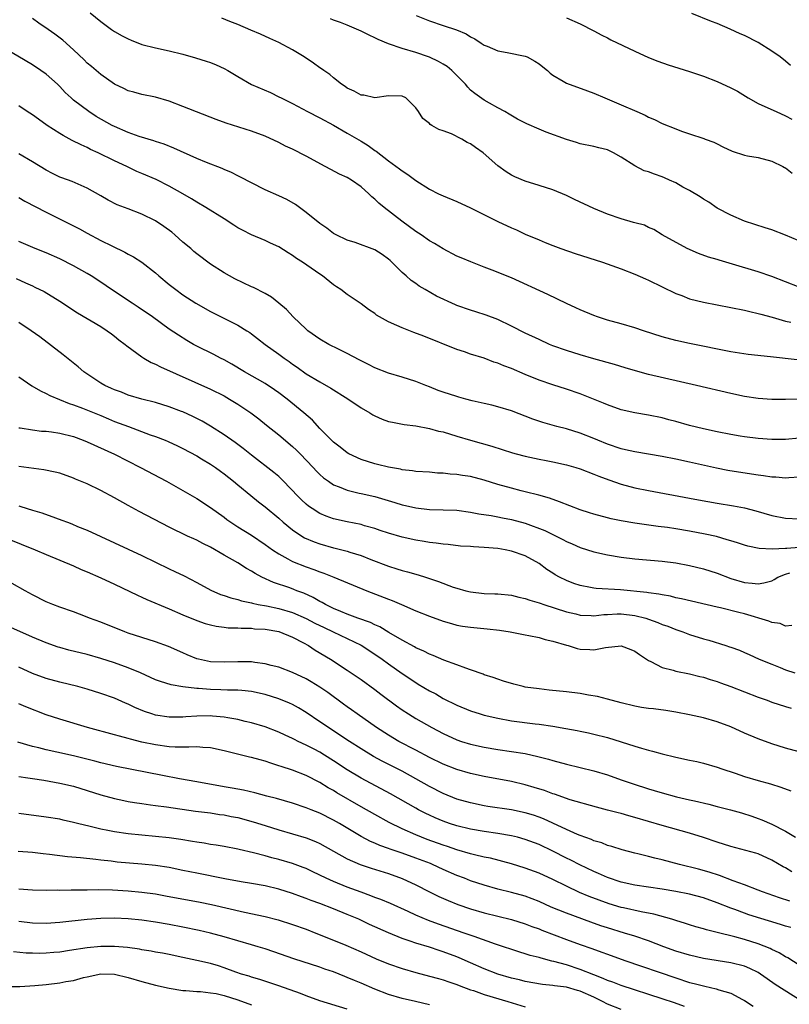
# Model space of a CAD drawing. Units: inches. Extents: x 2631000 to 2633868, y 1467000 to 1470000.
# Drawn here: x 2631437 to 2631550, y 1467379 to 1467522 of the extents above; entities that cross this region are included whole.
import ezdxf

# ---------------------------------------------------------------- set-up
doc = ezdxf.new("R2010")
doc.units = ezdxf.units.IN
doc.header["$MEASUREMENT"] = 0
doc.layers.add('LD26311467_2ft', color=166, linetype='Continuous')

msp = doc.modelspace()

# ---------------------------------------------------------------- linework, layer by layer
at = {"layer": 'LD26311467_2ft'}
for points, elevation in [([(2631447.46, 1467523.46), (2631449, 1467522.15), (2631450.56, 1467521), (2631451, 1467520.71), (2631452.1, 1467520.1), (2631453, 1467519.62), (2631453.43, 1467519.43), (2631455, 1467518.82), (2631457, 1467518.32), (2631459, 1467517.88), (2631461, 1467517.38), (2631462.85, 1467516.86), (2631464.38, 1467516.38), (2631465, 1467516.17), (2631465.83, 1467515.83), (2631467, 1467515.32), (2631467.57, 1467515), (2631469, 1467514.14), (2631470.99, 1467512.99), (2631473.78, 1467511.78), (2631475, 1467511.19), (2631475.34, 1467511), (2631477, 1467510.17), (2631479.2, 1467509), (2631481, 1467508.09), (2631483, 1467507.01), (2631485, 1467505.87), (2631487, 1467504.69), (2631488.04, 1467504.04), (2631489, 1467503.34), (2631489.21, 1467503.21), (2631491, 1467501.81), (2631492.64, 1467500.64), (2631493, 1467500.33), (2631493.83, 1467499.83), (2631495, 1467498.94), (2631497, 1467497.66), (2631498.31, 1467497), (2631499, 1467496.7), (2631501, 1467495.89), (2631503, 1467494.96), (2631506.97, 1467492.97), (2631509, 1467492.01), (2631509.72, 1467491.72), (2631511, 1467491.12), (2631513, 1467490.25), (2631513.9, 1467489.9), (2631515, 1467489.45), (2631516.21, 1467489), (2631518.28, 1467488.28), (2631522.27, 1467487), (2631525, 1467486.03), (2631527, 1467485.26), (2631528.56, 1467484.56), (2631529, 1467484.39), (2631533, 1467482.45), (2631533.87, 1467482.13), (2631535, 1467481.67), (2631537, 1467481.15), (2631541, 1467480.39), (2631543, 1467479.98), (2631543.78, 1467479.78), (2631545, 1467479.52), (2631545.4, 1467479.4), (2631547.03, 1467478.97), (2631549, 1467478.41), (2631549.77, 1467478.23)], 10752), ([(2631550.72, 1467472.72), (2631546.81, 1467473.19), (2631543.54, 1467473.54), (2631541, 1467473.92), (2631535, 1467475.14), (2631533, 1467475.57), (2631531, 1467476.12), (2631528.25, 1467477), (2631527, 1467477.43), (2631525, 1467478.01), (2631523, 1467478.56), (2631521.56, 1467479), (2631521, 1467479.2), (2631519, 1467480.03), (2631518.36, 1467480.36), (2631517, 1467480.97), (2631514.31, 1467482.31), (2631509, 1467484.7), (2631506.15, 1467485.85), (2631505, 1467486.27), (2631503.04, 1467487.04), (2631501.62, 1467487.62), (2631501, 1467487.91), (2631499, 1467488.94), (2631497.72, 1467489.73), (2631497, 1467490.14), (2631495.77, 1467491), (2631495, 1467491.48), (2631492.94, 1467493), (2631490.38, 1467495), (2631489.61, 1467495.61), (2631489, 1467496.23), (2631488.57, 1467496.57), (2631488.14, 1467497), (2631487, 1467498.01), (2631485.59, 1467499), (2631485, 1467499.36), (2631483.88, 1467499.88), (2631482.57, 1467500.57), (2631481.78, 1467501), (2631479, 1467502.48), (2631477, 1467503.5), (2631475.98, 1467503.98), (2631475, 1467504.49), (2631473, 1467505.4), (2631471, 1467506.16), (2631467.32, 1467507.32), (2631465.84, 1467507.84), (2631461, 1467509.76), (2631459, 1467510.52), (2631457, 1467511.11), (2631455, 1467511.52), (2631453.84, 1467511.84), (2631453, 1467512.05), (2631452.38, 1467512.38), (2631451, 1467513.01), (2631449, 1467514.43), (2631447.62, 1467515.62), (2631447, 1467516.1), (2631446.55, 1467516.55), (2631445, 1467518.01), (2631443.44, 1467519.44), (2631442.3, 1467520.3), (2631441.33, 1467521), (2631439.93, 1467521.93), (2631439, 1467522.59)], 10754), ([(2631551, 1467483.35), (2631547, 1467484.92), (2631545, 1467485.61), (2631541.26, 1467486.74), (2631539.29, 1467487.29), (2631539, 1467487.4), (2631537.76, 1467487.76), (2631536.29, 1467488.29), (2631534.64, 1467489), (2631531.01, 1467491), (2631529.79, 1467491.79), (2631529, 1467492.09), (2631528.4, 1467492.4), (2631527, 1467492.75), (2631526.82, 1467492.82), (2631525, 1467493.35), (2631523, 1467494.03), (2631521, 1467494.85), (2631518.16, 1467496.16), (2631517, 1467496.74), (2631515, 1467497.59), (2631513, 1467498.22), (2631511, 1467498.83), (2631509.48, 1467499.48), (2631509, 1467499.72), (2631508.2, 1467500.2), (2631507, 1467501.1), (2631504.83, 1467503), (2631503.74, 1467503.74), (2631503, 1467504.29), (2631502.5, 1467504.5), (2631501.71, 1467505), (2631500.24, 1467505.76), (2631499, 1467506.22), (2631498.37, 1467506.37), (2631497.35, 1467507), (2631497.12, 1467507.12), (2631497, 1467507.29), (2631496.02, 1467508.02), (2631495.38, 1467509), (2631495, 1467509.54), (2631493.53, 1467511), (2631493, 1467511.27), (2631491, 1467511.29), (2631489, 1467511.02), (2631487.39, 1467511.39), (2631487, 1467511.42), (2631486.01, 1467512.01), (2631485, 1467512.45), (2631484.69, 1467512.69), (2631484.17, 1467513), (2631483, 1467513.93), (2631482.43, 1467514.43), (2631481.56, 1467515), (2631481.25, 1467515.25), (2631481, 1467515.38), (2631480.08, 1467516.08), (2631478.68, 1467517), (2631477, 1467518.05), (2631475, 1467519.09), (2631473.67, 1467519.67), (2631472.31, 1467520.31), (2631470.92, 1467520.92), (2631469, 1467521.74), (2631467.83, 1467522.17), (2631466.65, 1467522.65)], 10750), ([(2631551.78, 1467489.78), (2631549, 1467490.95), (2631547, 1467491.71), (2631546.04, 1467492.04), (2631543, 1467493.02), (2631541, 1467493.88), (2631539, 1467494.92), (2631537.79, 1467495.79), (2631537, 1467496.2), (2631536.56, 1467496.56), (2631535, 1467497.46), (2631534.02, 1467497.98), (2631533, 1467498.58), (2631532.05, 1467499), (2631531.34, 1467499.34), (2631531, 1467499.48), (2631529.85, 1467499.85), (2631529, 1467500.2), (2631528.37, 1467500.37), (2631527, 1467501.07), (2631525, 1467502.35), (2631523.86, 1467503), (2631523, 1467503.41), (2631521.72, 1467503.72), (2631521, 1467503.93), (2631519, 1467504.32), (2631518.49, 1467504.49), (2631517, 1467504.92), (2631514.02, 1467506.02), (2631513, 1467506.45), (2631511.2, 1467507.2), (2631509.88, 1467507.88), (2631508.65, 1467508.65), (2631508, 1467509), (2631507, 1467509.58), (2631505.75, 1467510.24), (2631505, 1467510.67), (2631503.63, 1467511.63), (2631503, 1467512.13), (2631502.58, 1467512.58), (2631502.26, 1467513), (2631500.27, 1467515), (2631499.58, 1467515.58), (2631499, 1467515.95), (2631498.33, 1467516.33), (2631497, 1467516.95), (2631496.86, 1467517), (2631495, 1467517.62), (2631493, 1467518.24), (2631491, 1467518.92), (2631489.53, 1467519.53), (2631489, 1467519.8), (2631488.17, 1467520.17), (2631487, 1467520.77), (2631485, 1467521.62), (2631483.99, 1467522.01), (2631483, 1467522.36), (2631482.56, 1467522.56)], 10748), ([(2631495.04, 1467523.04), (2631497, 1467522.27), (2631499, 1467521.61), (2631500.94, 1467520.94), (2631502.35, 1467520.35), (2631503, 1467519.93), (2631503.62, 1467519.62), (2631504.55, 1467519), (2631505, 1467518.72), (2631505.45, 1467518.55), (2631507, 1467517.89), (2631508.36, 1467517.64), (2631511, 1467517.11), (2631511.26, 1467517), (2631512.4, 1467516.4), (2631513, 1467515.99), (2631513.56, 1467515.56), (2631514.23, 1467515), (2631514.62, 1467514.62), (2631515, 1467514.33), (2631516.53, 1467513.47), (2631517, 1467513.18), (2631520.06, 1467512.06), (2631521, 1467511.69), (2631522.62, 1467511), (2631525, 1467510.01), (2631527.28, 1467509), (2631528.49, 1467508.49), (2631529, 1467508.21), (2631529.86, 1467507.86), (2631531, 1467507.29), (2631533, 1467506.47), (2631533.83, 1467506.17), (2631535, 1467505.77), (2631537.09, 1467505.09), (2631537.27, 1467505), (2631538.52, 1467504.52), (2631539, 1467504.32), (2631539.87, 1467503.87), (2631541.23, 1467503.23), (2631543, 1467502.66), (2631543.43, 1467502.57), (2631545, 1467502.32), (2631547, 1467501.79), (2631548.61, 1467501), (2631548.85, 1467500.85), (2631549, 1467500.78), (2631549.99, 1467499.99)], 10746), ([(2631517, 1467522.69), (2631519, 1467521.84), (2631521, 1467520.83), (2631522.17, 1467520.17), (2631523, 1467519.78), (2631523.51, 1467519.51), (2631527, 1467517.82), (2631529, 1467516.91), (2631530.37, 1467516.37), (2631531.85, 1467515.85), (2631535, 1467514.89), (2631537, 1467514.18), (2631539, 1467513.4), (2631541, 1467512.49), (2631541.97, 1467511.97), (2631543.56, 1467511), (2631545, 1467510.2), (2631546.43, 1467509.57), (2631547.63, 1467509), (2631549, 1467508.4), (2631549.91, 1467507.91)], 10744), ([(2631549.74, 1467515.74), (2631549, 1467516.37), (2631548.2, 1467517), (2631547, 1467517.86), (2631545, 1467519.1), (2631543, 1467520.11), (2631542.38, 1467520.38), (2631540.93, 1467521.07), (2631539, 1467521.9), (2631538.19, 1467522.19), (2631535.32, 1467523.32)], 10742), ([(2631551, 1467466.98), (2631549, 1467466.94), (2631547, 1467466.93), (2631545, 1467467.08), (2631543, 1467467.4), (2631541, 1467467.83), (2631536.01, 1467469), (2631529, 1467470.6), (2631527.11, 1467471.11), (2631525.59, 1467471.59), (2631524.04, 1467472.04), (2631521, 1467472.87), (2631519, 1467473.47), (2631517, 1467474.11), (2631515, 1467474.81), (2631514.52, 1467475), (2631513, 1467475.7), (2631511, 1467476.66), (2631509, 1467477.68), (2631507, 1467478.64), (2631505.29, 1467479.29), (2631503.77, 1467479.77), (2631503, 1467479.99), (2631501, 1467480.7), (2631500.79, 1467480.79), (2631498.05, 1467482.05), (2631496.36, 1467483), (2631495.51, 1467483.51), (2631495, 1467483.87), (2631494.32, 1467484.32), (2631493.59, 1467485), (2631493, 1467485.51), (2631491.25, 1467487.25), (2631491, 1467487.45), (2631490.11, 1467488.11), (2631489, 1467488.8), (2631486.14, 1467489.86), (2631485, 1467490.22), (2631483.37, 1467491), (2631483, 1467491.22), (2631482, 1467492), (2631481, 1467492.66), (2631479, 1467494.25), (2631477.42, 1467495.42), (2631476.15, 1467496.15), (2631475, 1467496.7), (2631473, 1467497.6), (2631471, 1467498.58), (2631469.42, 1467499.42), (2631469, 1467499.62), (2631468.1, 1467500.1), (2631467, 1467500.56), (2631466.71, 1467500.71), (2631464.41, 1467501.59), (2631463, 1467502.18), (2631459.68, 1467503.68), (2631458.23, 1467504.23), (2631457, 1467504.62), (2631456.73, 1467504.73), (2631454.62, 1467505.38), (2631453, 1467505.97), (2631451, 1467506.82), (2631450.64, 1467507), (2631448.31, 1467508.31), (2631447.23, 1467509), (2631445, 1467510.7), (2631444.65, 1467511), (2631443.81, 1467511.81), (2631443, 1467512.68), (2631442.66, 1467513), (2631441, 1467514.48), (2631440.26, 1467515), (2631439, 1467515.83), (2631435, 1467518.25)], 10756), ([(2631551, 1467461.31), (2631549, 1467461.12), (2631547, 1467461.09), (2631545, 1467461.25), (2631543, 1467461.51), (2631542.4, 1467461.6), (2631541, 1467461.82), (2631539, 1467462.2), (2631537, 1467462.65), (2631535, 1467463.17), (2631533, 1467463.72), (2631531.98, 1467463.98), (2631531, 1467464.27), (2631529, 1467464.68), (2631527, 1467464.98), (2631525, 1467465.45), (2631523, 1467466.18), (2631522.43, 1467466.43), (2631519, 1467467.75), (2631517, 1467468.46), (2631515, 1467469.1), (2631513, 1467469.76), (2631511, 1467470.59), (2631509, 1467471.46), (2631507.86, 1467471.86), (2631507, 1467472.26), (2631506.42, 1467472.42), (2631505, 1467472.98), (2631503, 1467473.58), (2631502.11, 1467473.89), (2631501, 1467474.24), (2631496.19, 1467476.19), (2631494.72, 1467476.72), (2631493, 1467477.4), (2631492.23, 1467477.77), (2631491, 1467478.3), (2631489.69, 1467479), (2631489.26, 1467479.26), (2631489, 1467479.49), (2631488.09, 1467480.09), (2631487, 1467480.9), (2631485, 1467482.27), (2631484.07, 1467483), (2631483.43, 1467483.43), (2631483, 1467483.68), (2631481.38, 1467485), (2631481, 1467485.24), (2631478.45, 1467487), (2631477.57, 1467487.57), (2631477, 1467488), (2631476.36, 1467488.36), (2631475, 1467489.25), (2631473.8, 1467489.8), (2631473, 1467490.18), (2631471, 1467491.02), (2631469.68, 1467491.68), (2631469, 1467492.05), (2631468.41, 1467492.41), (2631467, 1467493.32), (2631464.33, 1467495), (2631463, 1467495.76), (2631462.24, 1467496.24), (2631460.96, 1467497), (2631459, 1467498.11), (2631457.08, 1467499.08), (2631455, 1467499.97), (2631454.27, 1467500.27), (2631452.78, 1467501), (2631451, 1467501.83), (2631448.6, 1467503), (2631447.49, 1467503.49), (2631447, 1467503.74), (2631446.13, 1467504.13), (2631444.8, 1467504.8), (2631443.5, 1467505.5), (2631443, 1467505.81), (2631441.15, 1467507), (2631439.88, 1467507.88), (2631439, 1467508.52), (2631438.25, 1467509), (2631437, 1467509.86)], 10758), ([(2631551, 1467455.58), (2631549.51, 1467455.51), (2631549, 1467455.47), (2631547.58, 1467455.58), (2631547, 1467455.59), (2631545.79, 1467455.79), (2631545, 1467455.88), (2631544.05, 1467456.05), (2631540.58, 1467456.58), (2631538.9, 1467456.9), (2631535, 1467457.8), (2631533, 1467458.23), (2631531, 1467458.62), (2631527, 1467459.29), (2631525.61, 1467459.61), (2631525, 1467459.73), (2631523, 1467460.42), (2631521.6, 1467461), (2631521, 1467461.27), (2631519, 1467462.04), (2631517, 1467462.64), (2631515.59, 1467463), (2631513.58, 1467463.58), (2631512.08, 1467464.08), (2631509, 1467465.29), (2631507, 1467465.88), (2631506.11, 1467466.11), (2631505, 1467466.34), (2631503.25, 1467466.75), (2631502.31, 1467467), (2631501.3, 1467467.3), (2631501, 1467467.37), (2631499, 1467468.03), (2631498.28, 1467468.28), (2631497, 1467468.8), (2631496.45, 1467469), (2631495, 1467469.59), (2631493, 1467470.21), (2631491, 1467470.78), (2631489, 1467471.57), (2631488.08, 1467472.08), (2631487, 1467472.59), (2631486.74, 1467472.74), (2631485, 1467473.66), (2631483.71, 1467474.29), (2631482.32, 1467475), (2631481, 1467475.75), (2631479.25, 1467477), (2631479, 1467477.21), (2631477.1, 1467479), (2631476.1, 1467480.1), (2631475, 1467481.03), (2631473.92, 1467481.92), (2631473, 1467482.43), (2631471.29, 1467483.29), (2631471, 1467483.41), (2631468.58, 1467484.58), (2631467.8, 1467485), (2631467, 1467485.46), (2631465, 1467486.72), (2631463, 1467488.21), (2631462.58, 1467488.58), (2631462.14, 1467489), (2631461, 1467489.95), (2631459.83, 1467491), (2631459.38, 1467491.38), (2631458.22, 1467492.22), (2631457, 1467493.06), (2631455, 1467494.04), (2631453, 1467494.78), (2631451.4, 1467495.4), (2631450.05, 1467496.05), (2631449, 1467496.69), (2631447, 1467497.83), (2631444.79, 1467498.79), (2631443.32, 1467499.32), (2631443, 1467499.45), (2631441.96, 1467499.96), (2631441, 1467500.46), (2631439, 1467501.69), (2631437, 1467502.85)], 10760), ([(2631437, 1467496.45), (2631437.92, 1467495.92), (2631441, 1467494.3), (2631443.66, 1467493), (2631445.88, 1467491.88), (2631447, 1467491.25), (2631449, 1467490.2), (2631450.62, 1467489.38), (2631452.49, 1467488.49), (2631453, 1467488.18), (2631453.79, 1467487.79), (2631455, 1467486.99), (2631457, 1467485.43), (2631457.45, 1467485), (2631459, 1467483.77), (2631459.94, 1467483), (2631461, 1467482.25), (2631462.87, 1467481), (2631465, 1467479.8), (2631469, 1467477.81), (2631470.32, 1467477), (2631470.74, 1467476.74), (2631471, 1467476.55), (2631471.88, 1467475.88), (2631473, 1467475), (2631475, 1467473.59), (2631475.77, 1467473), (2631476.5, 1467472.5), (2631477, 1467472.12), (2631477.67, 1467471.67), (2631479, 1467470.71), (2631481, 1467469.51), (2631482.6, 1467468.6), (2631485.06, 1467467.06), (2631487, 1467465.75), (2631488.29, 1467465), (2631488.71, 1467464.71), (2631489, 1467464.54), (2631490.08, 1467464.08), (2631491, 1467463.75), (2631491.62, 1467463.62), (2631493.31, 1467463.31), (2631495, 1467463.08), (2631497, 1467462.7), (2631498.34, 1467462.34), (2631499, 1467462.2), (2631501, 1467461.6), (2631502.98, 1467460.98), (2631506.11, 1467460.11), (2631509.15, 1467459.15), (2631509.68, 1467459), (2631511, 1467458.66), (2631513, 1467458.22), (2631514.03, 1467458.03), (2631515, 1467457.83), (2631517, 1467457.39), (2631518.39, 1467457), (2631519, 1467456.81), (2631521, 1467456.05), (2631521.73, 1467455.73), (2631523.19, 1467455.19), (2631525, 1467454.58), (2631527, 1467454.05), (2631529, 1467453.64), (2631535, 1467452.53), (2631536.28, 1467452.28), (2631539, 1467451.8), (2631541.41, 1467451.41), (2631543, 1467451.11), (2631544.67, 1467450.67), (2631547, 1467449.99), (2631549, 1467449.59), (2631551, 1467449.49)], 10762), ([(2631551, 1467445.32), (2631549.18, 1467445.18), (2631549, 1467445.18), (2631547.06, 1467445.06), (2631545.17, 1467445.17), (2631543.52, 1467445.52), (2631543, 1467445.67), (2631541.99, 1467445.99), (2631541, 1467446.28), (2631540.46, 1467446.46), (2631538.91, 1467446.91), (2631537.29, 1467447.29), (2631535, 1467447.71), (2631533, 1467448.04), (2631531.77, 1467448.23), (2631530.4, 1467448.4), (2631527, 1467448.88), (2631525, 1467449.23), (2631523.53, 1467449.53), (2631523, 1467449.65), (2631521, 1467450.17), (2631520.37, 1467450.37), (2631519, 1467450.84), (2631516, 1467452), (2631514.51, 1467452.51), (2631512.96, 1467452.96), (2631511, 1467453.47), (2631510.38, 1467453.62), (2631509, 1467453.97), (2631507, 1467454.54), (2631505, 1467455.18), (2631503, 1467455.68), (2631501.83, 1467455.83), (2631501, 1467455.97), (2631500.02, 1467456.02), (2631499, 1467456.16), (2631498.19, 1467456.19), (2631497, 1467456.31), (2631495, 1467456.45), (2631494.53, 1467456.53), (2631493, 1467456.68), (2631492.75, 1467456.75), (2631491, 1467457.04), (2631489.43, 1467457.43), (2631489, 1467457.53), (2631487, 1467458.17), (2631485.24, 1467459), (2631485, 1467459.14), (2631483.98, 1467459.98), (2631483, 1467460.7), (2631482.69, 1467461), (2631481, 1467462.73), (2631479.91, 1467463.91), (2631478.66, 1467465), (2631476.21, 1467467), (2631475, 1467467.92), (2631474.37, 1467468.37), (2631473, 1467469.29), (2631470, 1467471), (2631468.12, 1467472.12), (2631467, 1467472.74), (2631466.48, 1467473), (2631465.52, 1467473.52), (2631463, 1467474.75), (2631462.53, 1467475), (2631461.55, 1467475.55), (2631460.33, 1467476.33), (2631459, 1467477.23), (2631456.54, 1467479), (2631454.44, 1467480.44), (2631453.57, 1467481), (2631450.56, 1467483), (2631449, 1467484.07), (2631447.59, 1467485), (2631447, 1467485.36), (2631445, 1467486.47), (2631443, 1467487.49), (2631441, 1467488.39), (2631439.43, 1467489), (2631437, 1467490.04)], 10764), ([(2631436.63, 1467484.63), (2631438.01, 1467484.01), (2631439, 1467483.53), (2631439.38, 1467483.38), (2631440.71, 1467482.71), (2631443, 1467481.33), (2631445.6, 1467479.6), (2631449, 1467477.59), (2631449.94, 1467477), (2631450.54, 1467476.54), (2631451, 1467476.21), (2631451.65, 1467475.65), (2631452.55, 1467475), (2631452.78, 1467474.78), (2631454.27, 1467473.73), (2631455, 1467473.18), (2631455.27, 1467473), (2631456.36, 1467472.36), (2631457, 1467472.1), (2631457.71, 1467471.71), (2631465, 1467468.47), (2631467, 1467467.46), (2631467.81, 1467467), (2631469, 1467466.27), (2631470.9, 1467465), (2631472.1, 1467464.1), (2631473.21, 1467463.21), (2631475, 1467461.76), (2631477, 1467460.09), (2631477.56, 1467459.56), (2631478.12, 1467459), (2631480.01, 1467457), (2631480.48, 1467456.48), (2631481, 1467455.97), (2631481.51, 1467455.51), (2631482.24, 1467455), (2631483, 1467454.5), (2631483.8, 1467454.2), (2631485, 1467453.68), (2631486.72, 1467453.28), (2631487, 1467453.2), (2631489, 1467452.75), (2631491.92, 1467451.92), (2631493, 1467451.58), (2631493.48, 1467451.48), (2631495, 1467451.11), (2631497, 1467450.86), (2631501, 1467450.76), (2631503, 1467450.49), (2631504.23, 1467450.23), (2631506.02, 1467449.98), (2631507, 1467449.79), (2631507.65, 1467449.65), (2631509, 1467449.42), (2631511, 1467448.86), (2631513.83, 1467447.83), (2631515, 1467447.23), (2631515.5, 1467447), (2631516.5, 1467446.5), (2631517, 1467446.2), (2631517.85, 1467445.85), (2631519, 1467445.33), (2631521, 1467444.7), (2631523, 1467444.25), (2631525, 1467443.92), (2631527, 1467443.69), (2631531, 1467443.33), (2631533, 1467443.08), (2631535, 1467442.7), (2631537, 1467442.19), (2631539, 1467441.55), (2631541, 1467440.81), (2631543, 1467440.21), (2631544.12, 1467440.12), (2631545, 1467440), (2631545.85, 1467440.15), (2631547, 1467440.47), (2631547.34, 1467440.66), (2631547.89, 1467441), (2631549, 1467441.44), (2631549.61, 1467441.61)], 10766), ([(2631549.91, 1467433.91), (2631549, 1467433.84), (2631548.21, 1467434.21), (2631547, 1467434.38), (2631546.56, 1467434.56), (2631543, 1467435.62), (2631542.16, 1467435.84), (2631539.5, 1467436.5), (2631539, 1467436.6), (2631533.82, 1467437.82), (2631533, 1467437.99), (2631532.2, 1467438.2), (2631531, 1467438.4), (2631530.52, 1467438.52), (2631529, 1467438.71), (2631528.76, 1467438.76), (2631524.88, 1467439.12), (2631521.35, 1467439.35), (2631521, 1467439.39), (2631520.5, 1467439.5), (2631519, 1467439.78), (2631518.08, 1467440.08), (2631517, 1467440.5), (2631515.97, 1467441), (2631515.35, 1467441.35), (2631515, 1467441.59), (2631514.13, 1467442.13), (2631513, 1467442.99), (2631511, 1467444.11), (2631509, 1467444.81), (2631508.06, 1467445), (2631507, 1467445.18), (2631505, 1467445.34), (2631503.42, 1467445.42), (2631503, 1467445.46), (2631501.54, 1467445.54), (2631499.74, 1467445.74), (2631499, 1467445.81), (2631497.97, 1467445.97), (2631497, 1467446.05), (2631496.21, 1467446.21), (2631495, 1467446.38), (2631493, 1467446.82), (2631491, 1467447.41), (2631489.82, 1467447.82), (2631489, 1467448.09), (2631487.5, 1467448.5), (2631487, 1467448.66), (2631485, 1467449.05), (2631483, 1467449.49), (2631481.89, 1467449.89), (2631481, 1467450.28), (2631479.85, 1467451), (2631479.35, 1467451.35), (2631479, 1467451.64), (2631478.29, 1467452.29), (2631477.58, 1467453), (2631477, 1467453.64), (2631475.35, 1467455.35), (2631475, 1467455.68), (2631474.28, 1467456.28), (2631471, 1467458.79), (2631469.78, 1467459.78), (2631468.64, 1467460.64), (2631467, 1467461.76), (2631465.03, 1467463.03), (2631463.78, 1467463.78), (2631463, 1467464.19), (2631462.46, 1467464.46), (2631461, 1467465.12), (2631460.8, 1467465.2), (2631459, 1467465.89), (2631457, 1467466.52), (2631455, 1467467), (2631453, 1467467.58), (2631452, 1467468), (2631451, 1467468.35), (2631450.57, 1467468.57), (2631449.59, 1467469), (2631449, 1467469.34), (2631446.52, 1467471), (2631445.71, 1467471.71), (2631443.49, 1467473.49), (2631440.08, 1467476.08), (2631438.84, 1467477), (2631437, 1467478.18)], 10768), ([(2631437, 1467470.27), (2631438.94, 1467468.94), (2631440.2, 1467468.2), (2631441, 1467467.84), (2631441.53, 1467467.53), (2631444.36, 1467466.36), (2631445, 1467466.18), (2631446.3, 1467465.7), (2631449, 1467464.59), (2631450.11, 1467464.11), (2631451, 1467463.75), (2631453.02, 1467462.98), (2631456.2, 1467461.8), (2631457, 1467461.52), (2631458.38, 1467461), (2631458.82, 1467460.82), (2631460.19, 1467460.19), (2631461, 1467459.79), (2631463, 1467458.7), (2631463.72, 1467458.28), (2631465, 1467457.51), (2631465.75, 1467457), (2631466.47, 1467456.47), (2631467, 1467456.09), (2631468.37, 1467455), (2631469, 1467454.46), (2631470.9, 1467452.9), (2631472.01, 1467452.01), (2631473, 1467451.25), (2631475, 1467449.59), (2631475.65, 1467449), (2631477, 1467447.91), (2631478.35, 1467447), (2631478.75, 1467446.75), (2631480.14, 1467446.14), (2631481, 1467445.84), (2631483, 1467445.28), (2631483.23, 1467445.23), (2631485, 1467444.77), (2631485.35, 1467444.65), (2631487, 1467444.14), (2631488.43, 1467443.57), (2631491, 1467442.6), (2631492.23, 1467442.23), (2631493, 1467441.97), (2631493.78, 1467441.78), (2631495.33, 1467441.33), (2631496.4, 1467441), (2631497, 1467440.81), (2631498.34, 1467440.34), (2631500.45, 1467439.55), (2631501, 1467439.37), (2631502.32, 1467439), (2631503, 1467438.83), (2631505, 1467438.62), (2631506.57, 1467438.57), (2631507, 1467438.54), (2631509, 1467438.34), (2631510.06, 1467438.06), (2631511, 1467437.89), (2631511.65, 1467437.65), (2631513, 1467437.26), (2631513.18, 1467437.19), (2631513.72, 1467437), (2631517, 1467435.92), (2631518.39, 1467435.61), (2631519, 1467435.46), (2631520.61, 1467435.39), (2631521, 1467435.35), (2631522.49, 1467435.51), (2631523, 1467435.53), (2631524.39, 1467435.61), (2631525, 1467435.61), (2631527, 1467435.4), (2631528.58, 1467435), (2631529, 1467434.87), (2631530.36, 1467434.36), (2631531, 1467434.09), (2631531.82, 1467433.82), (2631533, 1467433.33), (2631533.26, 1467433.26), (2631533.99, 1467433), (2631535, 1467432.6), (2631537, 1467431.99), (2631537.79, 1467431.79), (2631540.29, 1467431), (2631540.83, 1467430.83), (2631541, 1467430.75), (2631542.3, 1467430.3), (2631543, 1467429.97), (2631543.68, 1467429.68), (2631545.16, 1467429), (2631547, 1467428.26), (2631548.2, 1467427.8), (2631549, 1467427.46), (2631550.35, 1467427)], 10770), ([(2631437, 1467462.81), (2631437.21, 1467462.79), (2631439, 1467462.49), (2631440.33, 1467462.33), (2631441, 1467462.3), (2631441.79, 1467462.21), (2631443, 1467462.03), (2631445, 1467461.53), (2631446.44, 1467461), (2631447, 1467460.77), (2631451, 1467458.94), (2631454.8, 1467457), (2631458.6, 1467455), (2631461, 1467453.65), (2631463, 1467452.46), (2631465, 1467451.15), (2631467, 1467449.74), (2631467.42, 1467449.42), (2631468, 1467449), (2631469, 1467448.35), (2631471, 1467447.11), (2631473, 1467445.78), (2631474.07, 1467445), (2631475, 1467444.38), (2631476.32, 1467443.68), (2631477, 1467443.29), (2631479, 1467442.48), (2631480.11, 1467442.11), (2631481, 1467441.75), (2631481.57, 1467441.57), (2631483.02, 1467441), (2631487.85, 1467439), (2631491, 1467437.77), (2631491.57, 1467437.57), (2631492.92, 1467437), (2631495, 1467436.09), (2631497, 1467435.27), (2631499, 1467434.54), (2631500.2, 1467434.2), (2631501, 1467433.99), (2631501.84, 1467433.84), (2631503, 1467433.67), (2631505.44, 1467433.44), (2631507.24, 1467433.23), (2631508.77, 1467433), (2631511, 1467432.56), (2631511.53, 1467432.47), (2631513, 1467432.16), (2631513.89, 1467431.89), (2631515, 1467431.66), (2631517, 1467431.07), (2631517.27, 1467431), (2631518.57, 1467430.57), (2631519, 1467430.45), (2631520.4, 1467430.4), (2631521, 1467430.36), (2631522.73, 1467430.73), (2631525, 1467430.98), (2631526.42, 1467430.42), (2631527, 1467430.19), (2631527.67, 1467429.67), (2631529, 1467428.79), (2631529.35, 1467428.65), (2631531, 1467427.78), (2631532.59, 1467427.41), (2631533, 1467427.26), (2631535, 1467426.86), (2631536.48, 1467426.48), (2631537, 1467426.36), (2631538.02, 1467426.02), (2631539, 1467425.73), (2631539.53, 1467425.53), (2631541, 1467425.02), (2631545, 1467423.46), (2631546.3, 1467423), (2631547, 1467422.73), (2631549, 1467422.08), (2631549.85, 1467421.85)], 10772), ([(2631551, 1467415.49), (2631549, 1467416), (2631547, 1467416.64), (2631545, 1467417.37), (2631543, 1467418.21), (2631541, 1467419.1), (2631539, 1467419.85), (2631537, 1467420.42), (2631535, 1467420.88), (2631533, 1467421.26), (2631531.5, 1467421.5), (2631529.73, 1467421.73), (2631529, 1467421.8), (2631527.97, 1467421.97), (2631527, 1467422.12), (2631525, 1467422.61), (2631523, 1467423.18), (2631521.56, 1467423.56), (2631520.23, 1467423.77), (2631519, 1467424), (2631517, 1467424.25), (2631514.49, 1467424.49), (2631513, 1467424.65), (2631511, 1467424.93), (2631510.69, 1467425), (2631509.34, 1467425.34), (2631507.81, 1467425.81), (2631507, 1467426.07), (2631506.32, 1467426.32), (2631505, 1467426.74), (2631504.82, 1467426.82), (2631503, 1467427.46), (2631502.32, 1467427.68), (2631501, 1467428.19), (2631499.12, 1467428.88), (2631497.54, 1467429.54), (2631497, 1467429.74), (2631496.17, 1467430.17), (2631495, 1467430.67), (2631494.8, 1467430.8), (2631493, 1467431.79), (2631491.08, 1467432.92), (2631489.74, 1467433.74), (2631489, 1467434.03), (2631488.37, 1467434.37), (2631486.53, 1467435), (2631485, 1467435.58), (2631484.04, 1467435.96), (2631483, 1467436.41), (2631481.8, 1467437), (2631481.31, 1467437.31), (2631481, 1467437.44), (2631480.03, 1467438.03), (2631478.64, 1467438.64), (2631477.63, 1467439), (2631477.19, 1467439.19), (2631476.59, 1467439.41), (2631474.21, 1467440.21), (2631472.52, 1467441), (2631471.53, 1467441.53), (2631471, 1467441.88), (2631470.27, 1467442.27), (2631469, 1467443.07), (2631467, 1467444.21), (2631465, 1467445.38), (2631463.91, 1467445.91), (2631463, 1467446.4), (2631462.57, 1467446.57), (2631461.67, 1467447), (2631459, 1467448.31), (2631454.59, 1467450.59), (2631453, 1467451.46), (2631451, 1467452.6), (2631449, 1467453.66), (2631447, 1467454.6), (2631445.31, 1467455.31), (2631445, 1467455.46), (2631443, 1467456.16), (2631442.34, 1467456.34), (2631440.68, 1467456.68), (2631437, 1467457.14)], 10774), ([(2631437, 1467451.4), (2631437.32, 1467451.32), (2631439, 1467450.76), (2631440.37, 1467450.37), (2631442.36, 1467449.64), (2631443.32, 1467449.32), (2631444.11, 1467449), (2631444.76, 1467448.76), (2631445.59, 1467448.41), (2631447, 1467447.85), (2631451, 1467446.02), (2631455, 1467444.16), (2631459, 1467442.2), (2631459.83, 1467441.83), (2631461.17, 1467441.17), (2631463, 1467440.23), (2631465.08, 1467439.08), (2631466.48, 1467438.48), (2631467, 1467438.32), (2631467.97, 1467437.97), (2631469, 1467437.73), (2631469.53, 1467437.53), (2631471, 1467437.23), (2631471.17, 1467437.17), (2631472, 1467437), (2631473.22, 1467436.78), (2631475, 1467436.42), (2631477, 1467435.84), (2631479, 1467434.97), (2631480.27, 1467434.27), (2631481.61, 1467433.61), (2631482.95, 1467433), (2631485, 1467432.03), (2631487, 1467431.05), (2631489.45, 1467429.45), (2631490.1, 1467429), (2631491, 1467428.33), (2631493, 1467426.89), (2631495, 1467425.58), (2631495.37, 1467425.37), (2631497, 1467424.4), (2631497.92, 1467423.92), (2631499, 1467423.28), (2631501, 1467422.27), (2631503, 1467421.44), (2631504.39, 1467421), (2631505, 1467420.82), (2631507, 1467420.37), (2631509, 1467420.02), (2631512.43, 1467419.57), (2631513, 1467419.51), (2631515, 1467419.22), (2631516.9, 1467418.9), (2631518.59, 1467418.59), (2631519, 1467418.49), (2631520.24, 1467418.24), (2631521, 1467418.07), (2631523, 1467417.55), (2631525, 1467416.94), (2631527, 1467416.31), (2631527.99, 1467416.01), (2631529, 1467415.72), (2631529.58, 1467415.58), (2631531, 1467415.2), (2631533, 1467414.71), (2631535, 1467414.25), (2631536.04, 1467414.04), (2631537, 1467413.81), (2631539, 1467413.25), (2631539.68, 1467413), (2631541.64, 1467412.36), (2631543, 1467411.88), (2631545, 1467411.29), (2631546.8, 1467410.79), (2631548.32, 1467410.32), (2631549.77, 1467409.77)], 10776), ([(2631433, 1467447.56), (2631439.4, 1467445), (2631441, 1467444.3), (2631445, 1467442.64), (2631446.13, 1467442.13), (2631447, 1467441.77), (2631449, 1467440.9), (2631451, 1467439.97), (2631454.34, 1467438.34), (2631455, 1467438.06), (2631455.72, 1467437.72), (2631459, 1467436.36), (2631461, 1467435.5), (2631463, 1467434.67), (2631464.24, 1467434.24), (2631465, 1467434.02), (2631465.84, 1467433.84), (2631467, 1467433.67), (2631467.6, 1467433.6), (2631469, 1467433.57), (2631469.52, 1467433.52), (2631471, 1467433.52), (2631471.46, 1467433.46), (2631473, 1467433.37), (2631475, 1467433.03), (2631477, 1467432.22), (2631478.61, 1467431.39), (2631479.32, 1467431), (2631480.32, 1467430.32), (2631482.55, 1467429), (2631485, 1467427.4), (2631487, 1467426.06), (2631489, 1467424.6), (2631489.9, 1467423.9), (2631492.19, 1467422.19), (2631493, 1467421.62), (2631493.95, 1467421), (2631495, 1467420.35), (2631497.34, 1467419), (2631499, 1467418.13), (2631501, 1467417.23), (2631501.69, 1467417), (2631503, 1467416.59), (2631505, 1467416.14), (2631507, 1467415.82), (2631509, 1467415.54), (2631511, 1467415.21), (2631512.81, 1467414.81), (2631514.39, 1467414.39), (2631515, 1467414.21), (2631517, 1467413.66), (2631521, 1467412.71), (2631523, 1467412.09), (2631525, 1467411.37), (2631526.77, 1467410.77), (2631529, 1467410.07), (2631529.84, 1467409.84), (2631531, 1467409.48), (2631533.09, 1467408.91), (2631535, 1467408.48), (2631535.7, 1467408.3), (2631537.81, 1467407.81), (2631539, 1467407.49), (2631540.99, 1467406.99), (2631542.57, 1467406.57), (2631544.08, 1467406.08), (2631545, 1467405.75), (2631545.54, 1467405.54), (2631547, 1467404.9), (2631549, 1467403.9), (2631550.47, 1467403)], 10778), ([(2631549.94, 1467397.94), (2631549, 1467398.5), (2631548.67, 1467398.67), (2631547, 1467399.65), (2631545, 1467400.55), (2631544.66, 1467400.66), (2631541, 1467401.64), (2631539, 1467402.28), (2631537, 1467402.96), (2631535, 1467403.58), (2631531, 1467404.69), (2631527, 1467405.88), (2631526.12, 1467406.12), (2631525, 1467406.44), (2631524.55, 1467406.55), (2631523, 1467406.97), (2631521.38, 1467407.38), (2631517.53, 1467408.47), (2631515.26, 1467409.26), (2631515, 1467409.33), (2631513.8, 1467409.8), (2631512.28, 1467410.28), (2631511, 1467410.65), (2631509, 1467411.12), (2631505, 1467411.87), (2631503, 1467412.31), (2631501, 1467412.88), (2631499, 1467413.66), (2631497, 1467414.65), (2631495, 1467415.73), (2631492.53, 1467417), (2631491, 1467417.88), (2631489.24, 1467419), (2631486.42, 1467421), (2631485.61, 1467421.61), (2631485, 1467422.03), (2631484.45, 1467422.45), (2631482.14, 1467424.14), (2631481, 1467424.92), (2631479.72, 1467425.72), (2631479, 1467426.14), (2631477, 1467427.08), (2631475, 1467427.84), (2631473.9, 1467428.1), (2631473, 1467428.35), (2631471.47, 1467428.53), (2631471, 1467428.61), (2631469.39, 1467428.61), (2631469, 1467428.63), (2631467, 1467428.55), (2631465, 1467428.63), (2631463.24, 1467429), (2631463, 1467429.07), (2631461.63, 1467429.63), (2631461, 1467429.93), (2631458.88, 1467430.88), (2631457, 1467431.53), (2631455, 1467432.15), (2631453, 1467432.82), (2631452.51, 1467433), (2631449, 1467434.39), (2631447.33, 1467435), (2631446.76, 1467435.24), (2631445, 1467435.91), (2631443, 1467436.62), (2631441.98, 1467437), (2631441, 1467437.39), (2631439, 1467438.4), (2631437.97, 1467439), (2631436.06, 1467440.06)], 10780), ([(2631549.65, 1467393.65), (2631548.13, 1467394.13), (2631545.63, 1467395), (2631545, 1467395.26), (2631543, 1467396.04), (2631541.38, 1467396.62), (2631539.38, 1467397.38), (2631537.87, 1467397.87), (2631536.31, 1467398.31), (2631533.54, 1467399), (2631531, 1467399.69), (2631529.93, 1467399.92), (2631529, 1467400.18), (2631527.43, 1467400.57), (2631527, 1467400.66), (2631525.14, 1467401.14), (2631523.64, 1467401.64), (2631523, 1467401.8), (2631522.16, 1467402.16), (2631521, 1467402.48), (2631520.65, 1467402.65), (2631519, 1467403.23), (2631518.61, 1467403.39), (2631517, 1467404.11), (2631515.04, 1467405.04), (2631513.66, 1467405.66), (2631513, 1467405.92), (2631512.2, 1467406.2), (2631511, 1467406.58), (2631509, 1467406.98), (2631505.5, 1467407.5), (2631505, 1467407.59), (2631503, 1467408), (2631501, 1467408.57), (2631499, 1467409.36), (2631497, 1467410.38), (2631495, 1467411.53), (2631493, 1467412.64), (2631490.1, 1467414.1), (2631488.8, 1467414.8), (2631487, 1467415.91), (2631485.3, 1467417), (2631483.92, 1467417.92), (2631482.24, 1467419), (2631481, 1467419.86), (2631479, 1467421.21), (2631477.89, 1467421.89), (2631477, 1467422.37), (2631476.57, 1467422.57), (2631475, 1467423.22), (2631473, 1467423.84), (2631471, 1467424.29), (2631469.58, 1467424.42), (2631469, 1467424.5), (2631467.5, 1467424.5), (2631466.55, 1467424.55), (2631465, 1467424.58), (2631463.28, 1467424.72), (2631463, 1467424.73), (2631461, 1467424.97), (2631459.28, 1467425.28), (2631457.73, 1467425.73), (2631457, 1467426.01), (2631454.78, 1467427), (2631453, 1467427.74), (2631451, 1467428.45), (2631449, 1467429.1), (2631447, 1467429.69), (2631444.34, 1467430.34), (2631443, 1467430.7), (2631442.77, 1467430.77), (2631441, 1467431.39), (2631439, 1467432.24), (2631435, 1467434)], 10782), ([(2631549.78, 1467389.78), (2631549, 1467390), (2631548.26, 1467390.26), (2631543.66, 1467391.66), (2631543, 1467391.89), (2631541.59, 1467392.41), (2631541, 1467392.61), (2631539, 1467393.42), (2631537, 1467394.13), (2631535, 1467394.66), (2631533, 1467395.07), (2631531, 1467395.42), (2631527, 1467396), (2631525, 1467396.45), (2631523, 1467397.13), (2631521.71, 1467397.71), (2631521, 1467398), (2631518.96, 1467398.96), (2631517.63, 1467399.63), (2631517, 1467399.94), (2631515, 1467400.96), (2631513, 1467401.91), (2631511, 1467402.68), (2631509.86, 1467403), (2631509, 1467403.22), (2631507, 1467403.56), (2631505, 1467403.84), (2631503, 1467404.17), (2631501, 1467404.65), (2631499.94, 1467405), (2631499, 1467405.33), (2631497.83, 1467405.83), (2631497, 1467406.21), (2631496.46, 1467406.46), (2631495.42, 1467407), (2631495, 1467407.23), (2631491.33, 1467409.33), (2631487, 1467411.64), (2631485, 1467412.85), (2631483, 1467414.16), (2631481.66, 1467415), (2631481, 1467415.4), (2631480.14, 1467415.86), (2631479, 1467416.46), (2631477.84, 1467417), (2631477.28, 1467417.28), (2631477, 1467417.44), (2631475.91, 1467417.91), (2631475, 1467418.36), (2631473, 1467419.11), (2631471, 1467419.69), (2631470.1, 1467419.9), (2631469, 1467420.18), (2631467.57, 1467420.43), (2631467, 1467420.55), (2631465.3, 1467420.7), (2631465, 1467420.73), (2631463, 1467420.7), (2631461.42, 1467420.58), (2631461, 1467420.53), (2631459.48, 1467420.52), (2631459, 1467420.51), (2631457, 1467420.82), (2631456.44, 1467421), (2631455.37, 1467421.37), (2631453.97, 1467421.97), (2631453, 1467422.44), (2631452.6, 1467422.6), (2631451, 1467423.3), (2631449, 1467424), (2631447, 1467424.62), (2631445.65, 1467425), (2631443, 1467425.65), (2631441, 1467426.2), (2631439, 1467426.93), (2631437, 1467427.82)], 10784), ([(2631551, 1467384.29), (2631549.35, 1467385.35), (2631549, 1467385.53), (2631548.09, 1467386.09), (2631547, 1467386.6), (2631546.74, 1467386.74), (2631545, 1467387.41), (2631543, 1467388.03), (2631541.58, 1467388.42), (2631539, 1467389.07), (2631537.44, 1467389.44), (2631537, 1467389.6), (2631535.9, 1467389.9), (2631535, 1467390.18), (2631534.4, 1467390.4), (2631533, 1467390.81), (2631532.41, 1467391), (2631529.76, 1467391.76), (2631527.9, 1467392.1), (2631525.33, 1467392.67), (2631525, 1467392.75), (2631523.26, 1467393.26), (2631521.78, 1467393.78), (2631520.34, 1467394.34), (2631518.93, 1467394.93), (2631517, 1467395.83), (2631515, 1467396.82), (2631513, 1467397.74), (2631511, 1467398.48), (2631509, 1467399.09), (2631505.91, 1467399.91), (2631505, 1467400.09), (2631503.6, 1467400.4), (2631503, 1467400.56), (2631501, 1467401.14), (2631499.63, 1467401.63), (2631499, 1467401.83), (2631496.67, 1467402.67), (2631495.82, 1467403), (2631495, 1467403.34), (2631493, 1467404.23), (2631491.13, 1467405.13), (2631489, 1467406.29), (2631487, 1467407.42), (2631483.49, 1467409.49), (2631483, 1467409.8), (2631482.22, 1467410.22), (2631481, 1467410.99), (2631479, 1467412.01), (2631477, 1467412.77), (2631475.32, 1467413.32), (2631475, 1467413.44), (2631473.81, 1467413.81), (2631473, 1467414.1), (2631472.28, 1467414.28), (2631471, 1467414.66), (2631470.71, 1467414.71), (2631467, 1467415.6), (2631465, 1467416.06), (2631463.89, 1467416.11), (2631463, 1467416.22), (2631461.86, 1467416.14), (2631461, 1467416.17), (2631459.84, 1467416.16), (2631459, 1467416.22), (2631457, 1467416.49), (2631455, 1467416.9), (2631453.32, 1467417.32), (2631453, 1467417.42), (2631451.74, 1467417.74), (2631451, 1467417.97), (2631447.06, 1467419), (2631443, 1467420.23), (2631441, 1467420.89), (2631438.03, 1467422.03), (2631437, 1467422.46)], 10786), ([(2631551.44, 1467379), (2631547.48, 1467381.48), (2631546.3, 1467382.3), (2631545.35, 1467383), (2631545, 1467383.21), (2631543.81, 1467383.81), (2631543, 1467384.14), (2631541, 1467384.66), (2631537, 1467385.29), (2631535, 1467385.74), (2631533, 1467386.37), (2631531.24, 1467387), (2631529, 1467387.84), (2631527, 1467388.52), (2631525.48, 1467389), (2631523, 1467389.74), (2631522.05, 1467390.05), (2631520.56, 1467390.56), (2631517, 1467391.88), (2631514.79, 1467392.79), (2631513, 1467393.61), (2631512, 1467394), (2631511, 1467394.36), (2631509, 1467394.9), (2631507, 1467395.4), (2631505, 1467395.97), (2631503, 1467396.64), (2631502.1, 1467397), (2631501, 1467397.42), (2631499, 1467398.29), (2631497.44, 1467399), (2631497.13, 1467399.13), (2631495, 1467399.94), (2631493, 1467400.65), (2631491.24, 1467401.24), (2631491, 1467401.34), (2631489.77, 1467401.77), (2631489, 1467402.12), (2631488.38, 1467402.38), (2631487, 1467403.09), (2631483.86, 1467405), (2631483, 1467405.5), (2631481, 1467406.5), (2631479.71, 1467407), (2631479, 1467407.3), (2631477, 1467407.99), (2631474.65, 1467408.65), (2631473.23, 1467409), (2631471.47, 1467409.46), (2631469.86, 1467409.86), (2631469, 1467410), (2631468.18, 1467410.18), (2631467, 1467410.37), (2631463, 1467411.09), (2631460.47, 1467411.53), (2631458, 1467412), (2631451.31, 1467413.31), (2631449, 1467413.85), (2631448.11, 1467414.11), (2631445, 1467414.89), (2631442.56, 1467415.44), (2631441, 1467415.77), (2631439.95, 1467416.05), (2631439, 1467416.27), (2631436.89, 1467416.89)], 10788), ([(2631437, 1467411.87), (2631438.33, 1467411.67), (2631439, 1467411.55), (2631440.68, 1467411.32), (2631443, 1467410.91), (2631445, 1467410.43), (2631447, 1467409.83), (2631449, 1467409.2), (2631451, 1467408.64), (2631452.35, 1467408.35), (2631453, 1467408.22), (2631453.91, 1467408.09), (2631455, 1467407.9), (2631456.26, 1467407.74), (2631457, 1467407.62), (2631458.58, 1467407.42), (2631462.82, 1467406.82), (2631465, 1467406.54), (2631466.33, 1467406.33), (2631467, 1467406.26), (2631468.04, 1467406.04), (2631469, 1467405.87), (2631471.26, 1467405.26), (2631473, 1467404.69), (2631475, 1467404.07), (2631477, 1467403.51), (2631479, 1467402.91), (2631480.36, 1467402.36), (2631481, 1467402.07), (2631485, 1467399.84), (2631486.89, 1467399), (2631488.46, 1467398.46), (2631491, 1467397.67), (2631493, 1467396.97), (2631495, 1467396.03), (2631497, 1467395), (2631498.35, 1467394.35), (2631499.74, 1467393.74), (2631501.16, 1467393.16), (2631503, 1467392.53), (2631505, 1467391.95), (2631508.98, 1467390.98), (2631511, 1467390.34), (2631511.96, 1467389.96), (2631513, 1467389.59), (2631513.41, 1467389.41), (2631517, 1467388.05), (2631519, 1467387.32), (2631520.72, 1467386.72), (2631522.19, 1467386.19), (2631523, 1467385.89), (2631525.52, 1467385), (2631533, 1467382.43), (2631535, 1467381.79), (2631535.64, 1467381.64), (2631537, 1467381.26), (2631537.22, 1467381.22), (2631538.86, 1467380.86), (2631539.28, 1467380.72), (2631541, 1467380.23), (2631542.72, 1467379.28), (2631543, 1467379.14), (2631544.29, 1467378.29)], 10790), ([(2631534.27, 1467378.27), (2631532.78, 1467378.78), (2631531, 1467379.38), (2631525, 1467381.33), (2631523.8, 1467381.8), (2631523, 1467382.07), (2631522.37, 1467382.37), (2631521, 1467382.87), (2631519, 1467383.68), (2631517, 1467384.34), (2631515.16, 1467384.84), (2631514.89, 1467384.89), (2631513.3, 1467385.3), (2631513, 1467385.4), (2631511.72, 1467385.71), (2631511, 1467385.95), (2631510.19, 1467386.19), (2631506.62, 1467387.38), (2631503.53, 1467388.47), (2631502.09, 1467389), (2631498.3, 1467390.3), (2631496.84, 1467390.84), (2631495, 1467391.61), (2631493.87, 1467392.13), (2631491.29, 1467393.29), (2631489.88, 1467393.88), (2631489, 1467394.2), (2631488.44, 1467394.44), (2631487, 1467394.95), (2631485, 1467395.71), (2631483, 1467396.52), (2631481.92, 1467397), (2631479.96, 1467397.95), (2631479, 1467398.4), (2631478.57, 1467398.57), (2631477, 1467399.15), (2631475, 1467399.73), (2631473.98, 1467399.98), (2631473, 1467400.26), (2631471.28, 1467400.72), (2631469.21, 1467401.21), (2631469, 1467401.27), (2631467, 1467401.64), (2631465.83, 1467401.83), (2631465, 1467401.93), (2631464.11, 1467402.11), (2631463, 1467402.26), (2631462.39, 1467402.39), (2631460.68, 1467402.68), (2631459, 1467402.92), (2631457, 1467403.11), (2631455, 1467403.27), (2631453, 1467403.47), (2631451, 1467403.77), (2631450.01, 1467403.99), (2631449, 1467404.19), (2631447.42, 1467404.58), (2631445.57, 1467405), (2631445, 1467405.15), (2631443.48, 1467405.48), (2631443, 1467405.61), (2631441, 1467405.94), (2631437, 1467406.45)], 10792), ([(2631525, 1467377.8), (2631523, 1467378.61), (2631522.27, 1467379), (2631521, 1467379.63), (2631519, 1467380.52), (2631518.61, 1467380.61), (2631517, 1467381.08), (2631515.28, 1467381.28), (2631515, 1467381.34), (2631513.49, 1467381.49), (2631511, 1467381.92), (2631510.14, 1467382.14), (2631509, 1467382.4), (2631506.98, 1467382.98), (2631505, 1467383.78), (2631503, 1467384.66), (2631501.36, 1467385.36), (2631501, 1467385.5), (2631499, 1467386.25), (2631498.43, 1467386.43), (2631497, 1467386.93), (2631495, 1467387.53), (2631494.17, 1467387.83), (2631493, 1467388.21), (2631491, 1467389.01), (2631488.25, 1467390.25), (2631486.67, 1467391), (2631485, 1467391.72), (2631483, 1467392.53), (2631481, 1467393.29), (2631479.74, 1467393.74), (2631479, 1467394.05), (2631478.29, 1467394.29), (2631477, 1467394.79), (2631475, 1467395.42), (2631473, 1467395.89), (2631471, 1467396.24), (2631469.52, 1467396.48), (2631467.1, 1467396.9), (2631463, 1467397.72), (2631461, 1467398.15), (2631459, 1467398.55), (2631457, 1467398.86), (2631455, 1467399.07), (2631451.37, 1467399.37), (2631450.51, 1467399.49), (2631449, 1467399.63), (2631448.27, 1467399.73), (2631446.04, 1467399.96), (2631444.14, 1467400.14), (2631441.52, 1467400.48), (2631440.57, 1467400.57), (2631439, 1467400.76), (2631436.92, 1467400.92)], 10794), ([(2631437, 1467395.45), (2631439, 1467395.32), (2631441, 1467395.28), (2631442.7, 1467395.3), (2631443, 1467395.28), (2631444.69, 1467395.31), (2631445, 1467395.29), (2631446.67, 1467395.33), (2631447, 1467395.32), (2631448.65, 1467395.35), (2631450.69, 1467395.31), (2631453, 1467395.17), (2631455, 1467394.97), (2631457, 1467394.7), (2631458.45, 1467394.45), (2631463.5, 1467393.5), (2631465.17, 1467393.17), (2631469.96, 1467392.04), (2631473, 1467391.39), (2631474.9, 1467390.9), (2631477, 1467390.24), (2631479, 1467389.54), (2631480.42, 1467389), (2631483, 1467387.96), (2631484.8, 1467387.2), (2631487, 1467386.25), (2631489.23, 1467385.23), (2631491, 1467384.49), (2631493, 1467383.8), (2631495, 1467383.23), (2631497, 1467382.7), (2631498.33, 1467382.33), (2631499, 1467382.15), (2631499.85, 1467381.85), (2631501, 1467381.49), (2631501.34, 1467381.34), (2631503, 1467380.71), (2631503.42, 1467380.58), (2631505, 1467380), (2631508.44, 1467379), (2631511, 1467378.19)], 10796), ([(2631497, 1467378.5), (2631494.97, 1467378.97), (2631493, 1467379.44), (2631491, 1467380.03), (2631489, 1467380.78), (2631487, 1467381.65), (2631486.04, 1467382.05), (2631485, 1467382.52), (2631484.65, 1467382.65), (2631483.81, 1467383), (2631483, 1467383.32), (2631481.74, 1467383.74), (2631481, 1467384.02), (2631477.21, 1467385.21), (2631474.26, 1467386.26), (2631473, 1467386.68), (2631471.97, 1467387), (2631471, 1467387.29), (2631467, 1467388.42), (2631465, 1467388.96), (2631463.36, 1467389.36), (2631461, 1467389.87), (2631459, 1467390.25), (2631457, 1467390.59), (2631455, 1467390.86), (2631453, 1467391.06), (2631451, 1467391.15), (2631449, 1467391.11), (2631447, 1467390.97), (2631443, 1467390.51), (2631441, 1467390.38), (2631439, 1467390.42), (2631437, 1467390.66)], 10798), ([(2631485, 1467377.85), (2631481, 1467379.07), (2631479, 1467379.8), (2631478.15, 1467380.15), (2631475, 1467381.29), (2631472.22, 1467382.22), (2631471, 1467382.56), (2631470.68, 1467382.68), (2631469.56, 1467383), (2631468.72, 1467383.28), (2631467, 1467383.92), (2631466.19, 1467384.19), (2631465, 1467384.53), (2631463, 1467385), (2631461, 1467385.44), (2631459, 1467385.84), (2631458.03, 1467386.03), (2631457, 1467386.21), (2631456.35, 1467386.35), (2631455, 1467386.56), (2631454.64, 1467386.64), (2631452.88, 1467386.88), (2631451, 1467387.05), (2631449, 1467387.05), (2631447, 1467386.85), (2631444.42, 1467386.42), (2631443, 1467386.21), (2631442.13, 1467386.13), (2631441, 1467386.05), (2631440.02, 1467386.02), (2631439, 1467386.04), (2631438.07, 1467386.07), (2631436.25, 1467386.25)], 10800), ([(2631435.19, 1467381.19), (2631437.19, 1467381.19), (2631439.35, 1467381.35), (2631441, 1467381.5), (2631443, 1467381.71), (2631443.89, 1467381.89), (2631445, 1467382.07), (2631446.48, 1467382.48), (2631447, 1467382.61), (2631448.98, 1467383.02), (2631451, 1467382.98), (2631453, 1467382.5), (2631455, 1467381.91), (2631457, 1467381.38), (2631459, 1467380.93), (2631461, 1467380.59), (2631461.42, 1467380.58), (2631463, 1467380.43), (2631463.57, 1467380.43), (2631465, 1467380.28), (2631465.84, 1467380.16), (2631467, 1467379.89), (2631469, 1467379.26), (2631471, 1467378.5)], 10802)]:
    msp.add_lwpolyline(points, dxfattribs=dict(at, elevation=elevation))

doc.saveas('drawing.dxf')
